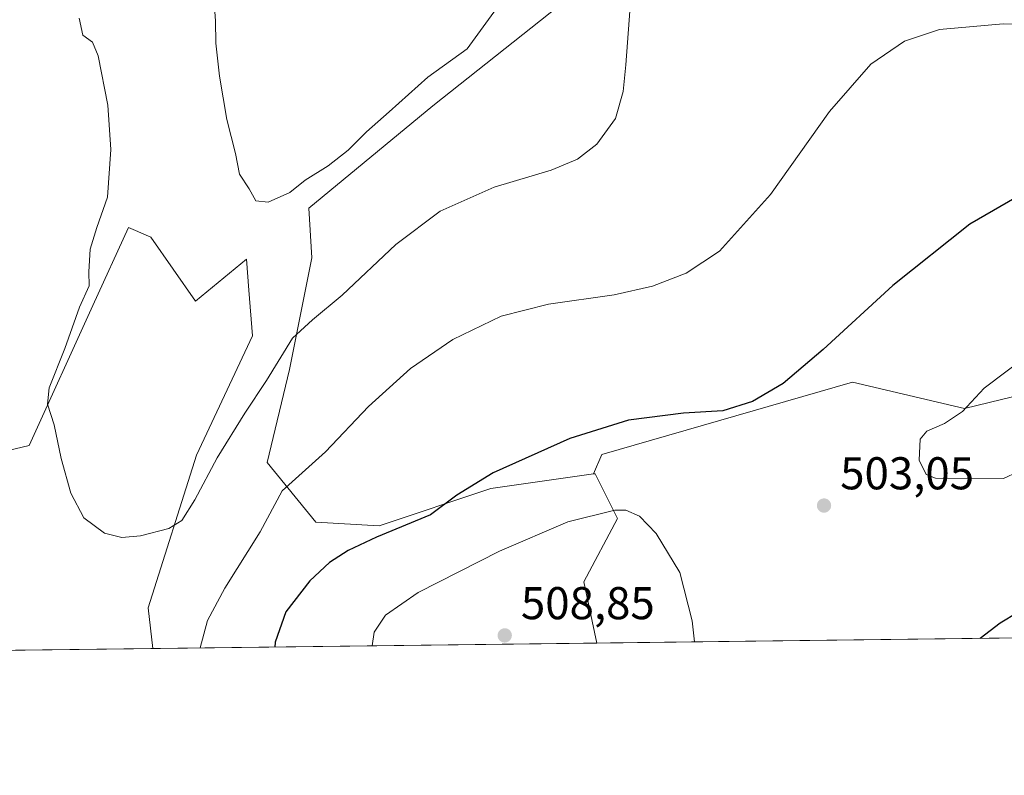
# Model space of a CAD drawing. Units: metres. Extents: x 583626 to 587079, y 4724310 to 4726666.
# Drawn here: x 585868 to 586082, y 4724310 to 4724475 of the extents above; entities that cross this region are included whole.
import ezdxf

# ---------------------------------------------------------------- set-up
doc = ezdxf.new("R2010")
doc.units = ezdxf.units.M
doc.header["$MEASUREMENT"] = 0
for name, color, linetype, lineweight in [('Arbolado forestal CxS', 92, 'Continuous', 0), ('Comarca CxS', 21, 'Continuous', 0), ('Comunidad Autónoma CxS', 142, 'Continuous', 0), ('Cultivos herbáceos CxS', 92, 'Continuous', 0), ('Curva de nivel maestra', 30, 'Continuous', 30), ('Curva de nivel normal', 30, 'Continuous', 0), ('Entidad de ámbito territorial CxS', 92, 'Continuous', 0), ('Municipio CxS', 4, 'Continuous', 0), ('Provincia CxS', 1, 'Continuous', 0), ('Punto de cota en terreno', 7, 'Continuous', 0), ('Rótulo de punto de cota en terreno', 7, 'Continuous', 0), ('Suelo desnudo CxS', 253, 'Continuous', 0)]:
    doc.layers.add(name, color=color, linetype=linetype, lineweight=lineweight)
doc.styles.add('Style-Arial', font='txt')

# ---------------------------------------------------------------- blocks, each defined once
blk = doc.blocks.new('*U13')
at = {"layer": 'Arbolado forestal CxS', "color": 92, "linetype": 'Continuous', "lineweight": 0}
blk.add_polyline3d([(586065.4353, 4724541.526500001, 489.0182000000059), (585957.8822999997, 4724456.249500001, 485.6613000000071), (585930.8611000003, 4724433.9639, 485.6159000000043), (585931.5809000004, 4724423.147700001, 487.3222999999998), (585926.7106999997, 4724398.7937, 490.0678999999946), (585921.8394999999, 4724378.498500001, 492.4100999999937), (585932.3926999997, 4724365.509099999, 496.269100000005), (585946.1936999997, 4724364.697100001, 498.3445000000065), (585970.5481000004, 4724372.8147, 500.0576000000001), (585992.9467000002, 4724376.0143, 501.4082999999956), (585993.2789000003, 4724376.061699999, 501.4272999999957), (585998.1497, 4724366.319900001, 505.0301000000036), (585990.8425000003, 4724352.5189, 506.8972000000067), (585993.6541999998, 4724339.1621, 507.5610000000015), (585896.9046, 4724337.970100001, 491.5813999999955), (585895.8618999999, 4724346.837900001, 490.9299000000028), (585906.4151, 4724380.122300001, 488.8402999999962), (585918.5922999998, 4724406.0997, 487.536500000002), (585917.8273, 4724416.0485, 486.9600000000065), (585917.3091000002, 4724422.787500001, 486.4673999999941), (585906.2298999997, 4724413.649300001, 487.2657000000036), (585896.4578999998, 4724427.617500001, 487.9514000000054), (585895.4698999999, 4724428.041099999, 488.155899999998), (585893.1051000003, 4724429.055299999, 488.6576999999961), (585891.5721000005, 4724429.7127, 489.0167999999976), (585883.8176999995, 4724412.694700001, 489.8616999999941), (585869.9335000003, 4724382.2237, 491.2739000000002), (585825.9593000002, 4724371.7487, 497.3352000000014)], dxfattribs=at)
blk = doc.blocks.new('*U19')
at = {"layer": 'Cultivos herbáceos CxS', "color": 92, "linetype": 'Continuous', "lineweight": 0}
for points in [[(585896.4578999998, 4724427.617500001, 487.9514000000054), (585906.2298999997, 4724413.649300001, 487.2657000000036), (585917.3091000002, 4724422.787500001, 486.4673999999941), (585917.8273, 4724416.0485, 486.9600000000065), (585918.5922999998, 4724406.0997, 487.536500000002), (585906.4151, 4724380.122300001, 488.8402999999962), (585895.8618999999, 4724346.837900001, 490.9299000000028), (585896.9046, 4724337.970100001, 491.5813999999955), (585777.4817000004, 4724336.498600001, 502.8505000000005), (585791.6996999999, 4724369.5463, 500.4327000000048), (585813.8916999997, 4724392.479699999, 498.8950999999943), (585812.1675000004, 4724395.011299999, 498.8945999999996), (585825.2663000004, 4724401.203299999, 498.0918999999994), (585820.3756999997, 4724382.922499999, 498.4527999999991), (585825.9593000002, 4724371.7487, 497.3352000000014), (585869.9335000003, 4724382.2237, 491.2739000000002), (585883.8176999995, 4724412.694700001, 489.8616999999941), (585891.5721000005, 4724429.7127, 489.0167999999976), (585893.1051000003, 4724429.055299999, 488.6576999999961), (585895.4698999999, 4724428.041099999, 488.155899999998)], [(586155.6265000004, 4724410.1567, 505.1665000000066), (586153.9868999999, 4724387.579700001, 503.290399999998), (586156.1920999996, 4724371.108700001, 497.9688000000024), (586166.5817, 4724365.458100001, 494.7642000000051), (586176.4309, 4724375.929500001, 494.2336000000069), (586191.2200999996, 4724400.970899999, 493.3546999999963), (586193.9974999996, 4724401.845699999, 492.6793999999937), (586206.3879000006, 4724405.7489, 489.9388999999938), (586207.0663000002, 4724405.9627, 489.7981), (586214.7439000001, 4724394.788699999, 487.0675000000047), (586233.4965000004, 4724345.283299999, 484.1257000000041), (586218.8195000002, 4724341.9364, 485.8733000000066), (585993.6541999998, 4724339.1621, 507.5610000000015), (585990.8425000003, 4724352.5189, 506.8972000000067), (585998.1497, 4724366.319900001, 505.0301000000036), (585993.2789000003, 4724376.061699999, 501.4272999999957), (585992.9467000002, 4724376.0143, 501.4082999999956), (585994.7698999997, 4724380.223300001, 500.6594999999944), (586049.3393000001, 4724396.0189, 501.6619999999967), (586073.7516999999, 4724390.2741, 504.6799000000028)]]:
    blk.add_polyline3d(points, close=True, dxfattribs=at)
blk = doc.blocks.new('*U29')
at = {"layer": 'Entidad de ámbito territorial CxS', "color": 92, "linetype": 'Continuous', "lineweight": 0, "flags": 128}
blk.add_lwpolyline([(587068.8800006568, 4724352.409982723), (585849.2481212632, 4724337.382873796)], dxfattribs=at)
blk = doc.blocks.new('5PATER')
at = {"layer": 'Suelo desnudo CxS', "linetype": 'Continuous', "lineweight": 0}
h = blk.add_hatch(color=51, dxfattribs=at)
edge = h.paths.add_edge_path()
edge.add_ellipse((0, 0), major_axis=(-0.1095731443231308, -0.1110710700762829), ratio=0.9994222409660322, start_angle=0, end_angle=360)

msp = doc.modelspace()

# ---------------------------------------------------------------- linework, layer by layer
at = {"layer": 'Arbolado forestal CxS', "color": 92, "linetype": 'Continuous', "lineweight": 0, "extrusion": (-0.1629323795404457, -0.002007570982478813, 0.9866351956807736), "elevation": -104461.0091410724, "flags": 128}
msp.add_lwpolyline([(-4716760.808382065, 635629.3833774254), (-4716760.808382065, 635531.3157792154)], dxfattribs=at)
at = {"layer": 'Arbolado forestal CxS', "color": 92, "linetype": 'Continuous', "lineweight": 0}
msp.add_polyline3d([(586155.6265000004, 4724410.1567, 505.1665000000066), (586073.7516999999, 4724390.2741, 504.6799000000028), (586049.3393000001, 4724396.0189, 501.6619999999967), (585994.7698999997, 4724380.223300001, 500.6594999999944), (585992.9467000002, 4724376.0143, 501.4082999999956), (585970.5481000004, 4724372.8147, 500.0576000000001), (585946.1936999997, 4724364.697100001, 498.3445000000065), (585932.3926999997, 4724365.509099999, 496.269100000005), (585921.8394999999, 4724378.498500001, 492.4100999999937), (585926.7106999997, 4724398.7937, 490.0678999999946), (585931.5809000004, 4724423.147700001, 487.3222999999998), (585930.8611000003, 4724433.9639, 485.6159000000043), (585957.8822999997, 4724456.249500001, 485.6613000000071), (586065.4353, 4724541.526500001, 489.0182000000059), (586092.6123000003, 4724549.0163, 487.5706999999966), (586144.9464999996, 4724556.813100001, 482.2342000000062), (586150.2232999997, 4724554.918500001, 481.8613999999943), (586153.4404999996, 4724553.762900001, 481.6696999999986), (586153.5267000003, 4724553.731899999, 481.6641999999993), (586157.9797, 4724552.1327, 481.3470999999991), (586158.9064999997, 4724538.654100001, 482.5568999999959), (586156.5268999999, 4724422.554300001, 504.3708999999944)], close=True, dxfattribs=at)
for points in [[(586155.6265000004, 4724410.1567, 505.1665000000066), (586156.5268999999, 4724422.554300001, 504.3708999999944), (586158.9064999997, 4724538.654100001, 482.5568999999959), (586157.9797, 4724552.1327, 481.3470999999991), (586153.5267000003, 4724553.731899999, 481.6641999999993), (586153.4404999996, 4724553.762900001, 481.6696999999986), (586150.2232999997, 4724554.918500001, 481.8613999999943), (586144.9464999996, 4724556.813100001, 482.2342000000062), (586092.6123000003, 4724549.0163, 487.5706999999966), (586065.4353, 4724541.526500001, 489.0182000000059), (585957.8822999997, 4724456.249500001, 485.6613000000071), (585930.8611000003, 4724433.9639, 485.6159000000043), (585931.5809000004, 4724423.147700001, 487.3222999999998), (585926.7106999997, 4724398.7937, 490.0678999999946), (585921.8394999999, 4724378.498500001, 492.4100999999937), (585932.3926999997, 4724365.509099999, 496.269100000005), (585946.1936999997, 4724364.697100001, 498.3445000000065), (585970.5481000004, 4724372.8147, 500.0576000000001), (585992.9467000002, 4724376.0143, 501.4082999999956)], [(586155.6265000004, 4724410.1567, 505.1665000000066), (586156.5268999999, 4724422.554300001, 504.3708999999944), (586158.9064999997, 4724538.654100001, 482.5568999999959), (586157.9797, 4724552.1327, 481.3470999999991), (586153.5267000003, 4724553.731899999, 481.6641999999993), (586153.4404999996, 4724553.762900001, 481.6696999999986), (586150.2232999997, 4724554.918500001, 481.8613999999943), (586144.9464999996, 4724556.813100001, 482.2342000000062), (586092.6123000003, 4724549.0163, 487.5706999999966), (586065.4353, 4724541.526500001, 489.0182000000059), (585957.8822999997, 4724456.249500001, 485.6613000000071), (585930.8611000003, 4724433.9639, 485.6159000000043), (585931.5809000004, 4724423.147700001, 487.3222999999998), (585926.7106999997, 4724398.7937, 490.0678999999946), (585921.8394999999, 4724378.498500001, 492.4100999999937), (585932.3926999997, 4724365.509099999, 496.269100000005), (585946.1936999997, 4724364.697100001, 498.3445000000065), (585970.5481000004, 4724372.8147, 500.0576000000001), (585992.9467000002, 4724376.0143, 501.4082999999956)], [(585825.2663000004, 4724401.203299999, 498.0918999999994), (585820.3756999997, 4724382.922499999, 498.4527999999991), (585825.9593000002, 4724371.7487, 497.3352000000014), (585869.9335000003, 4724382.2237, 491.2739000000002), (585883.8176999995, 4724412.694700001, 489.8616999999941), (585891.5721000005, 4724429.7127, 489.0167999999976), (585893.1051000003, 4724429.055299999, 488.6576999999961), (585895.4698999999, 4724428.041099999, 488.155899999998), (585896.4578999998, 4724427.617500001, 487.9514000000054), (585906.2298999997, 4724413.649300001, 487.2657000000036), (585917.3091000002, 4724422.787500001, 486.4673999999941), (585917.8273, 4724416.0485, 486.9600000000065), (585918.5922999998, 4724406.0997, 487.536500000002), (585906.4151, 4724380.122300001, 488.8402999999962), (585895.8618999999, 4724346.837900001, 490.9299000000028), (585896.9046, 4724337.9702, 491.5813999999955)], [(586155.6265000004, 4724410.1567, 505.1665000000066), (586073.7516999999, 4724390.2741, 504.6799000000028), (586049.3393000001, 4724396.0189, 501.6619999999967), (585994.7698999997, 4724380.223300001, 500.6594999999944), (585992.9467000002, 4724376.0143, 501.4082999999956)], [(585993.6541999998, 4724339.1622, 507.5610000000015), (585990.8425000003, 4724352.5189, 506.8972000000067), (585998.1497, 4724366.319900001, 505.0301000000036), (585993.2789000003, 4724376.061699999, 501.4272999999957), (585992.9467000002, 4724376.0143, 501.4082999999956)]]:
    msp.add_polyline3d(points, dxfattribs=at)
at = {"layer": 'Comarca CxS', "color": 21, "linetype": 'Continuous', "lineweight": 0, "flags": 128}
msp.add_lwpolyline([(587055.3818776048, 4725427.301996465), (587068.8800006568, 4724352.409982723), (585849.2481212632, 4724337.382873796), (585463.1004078039, 4724332.625140046)], dxfattribs=at)
at = {"layer": 'Comunidad Autónoma CxS', "color": 142, "linetype": 'Continuous', "lineweight": 0, "flags": 128}
msp.add_lwpolyline([(584592.291984573, 4724321.89589194), (583654.3900006308, 4724310.339982724), (583645.7397487223, 4725026.805691524), (583645.1042882395, 4725079.438337295), (583626.4600006322, 4726623.669982699), (584355.0194420803, 4726632.649523651), (586304.4724110264, 4726656.676654141), (586979.1909890992, 4726664.992603065), (587039.8300006584, 4726665.739982698), (587040.5377285487, 4726609.381698337), (587042.3985247846, 4726461.2014658), (587055.3818776048, 4725427.301996465), (587068.8800006568, 4724352.409982723), (585849.2481212632, 4724337.382873796), (585463.1004078039, 4724332.625140046), (585116.5256071712, 4724328.354984954)], close=True, dxfattribs=at)
at = {"layer": 'Cultivos herbáceos CxS', "color": 92, "linetype": 'Continuous', "lineweight": 0, "extrusion": (0.09586082279596589, 0.001181074946272829, 0.9953940464533891), "elevation": 62258.8556644905, "flags": 128}
msp.add_lwpolyline([(4716761.305471796, -641362.6849038149), (4716761.305471796, -641136.460535452)], dxfattribs=at)
at = {"layer": 'Cultivos herbáceos CxS', "color": 92, "linetype": 'Continuous', "lineweight": 0, "extrusion": (0.09393136322686248, 0.001157319845017827, 0.9955780027768389), "elevation": 60991.07267514347, "flags": 128}
msp.add_lwpolyline([(4716761.187194436, -641161.9696191729), (4716761.187194436, -641042.0070810125)], dxfattribs=at)
at = {"layer": 'Cultivos herbáceos CxS', "color": 92, "linetype": 'Continuous', "lineweight": 0}
for points in [[(585825.2663000004, 4724401.203299999, 498.0918999999994), (585820.3756999997, 4724382.922499999, 498.4527999999991), (585825.9593000002, 4724371.7487, 497.3352000000014), (585869.9335000003, 4724382.2237, 491.2739000000002), (585883.8176999995, 4724412.694700001, 489.8616999999941), (585891.5721000005, 4724429.7127, 489.0167999999976), (585893.1051000003, 4724429.055299999, 488.6576999999961), (585895.4698999999, 4724428.041099999, 488.155899999998), (585896.4578999998, 4724427.617500001, 487.9514000000054), (585906.2298999997, 4724413.649300001, 487.2657000000036), (585917.3091000002, 4724422.787500001, 486.4673999999941), (585917.8273, 4724416.0485, 486.9600000000065), (585918.5922999998, 4724406.0997, 487.536500000002), (585906.4151, 4724380.122300001, 488.8402999999962), (585895.8618999999, 4724346.837900001, 490.9299000000028), (585896.9046, 4724337.9702, 491.5813999999955)], [(586155.6265000004, 4724410.1567, 505.1665000000066), (586073.7516999999, 4724390.2741, 504.6799000000028), (586049.3393000001, 4724396.0189, 501.6619999999967), (585994.7698999997, 4724380.223300001, 500.6594999999944), (585992.9467000002, 4724376.0143, 501.4082999999956)], [(585993.6541999998, 4724339.1622, 507.5610000000015), (585990.8425000003, 4724352.5189, 506.8972000000067), (585998.1497, 4724366.319900001, 505.0301000000036), (585993.2789000003, 4724376.061699999, 501.4272999999957), (585992.9467000002, 4724376.0143, 501.4082999999956)]]:
    msp.add_polyline3d(points, dxfattribs=at)
at = {"layer": 'Curva de nivel maestra', "color": 30, "linetype": 'Continuous', "lineweight": 30, "elevation": 500, "flags": 128}
for points in [[(586089.8799999999, 4724439.120100001), (586074.8899999997, 4724430.4301), (586058.1299999999, 4724417.0801), (586042.9800000004, 4724403.1501), (586034.2199999997, 4724395.7401), (586027.5499999998, 4724391.780099999), (586021.1100000005, 4724389.7501), (586012.5499999998, 4724389.280099999), (586000.5499999998, 4724387.7501), (585987.7400000002, 4724383.770099999), (585971.0599999996, 4724376.270099999), (585963.1600000003, 4724371.360099999), (585957.3799999999, 4724367.0801), (585945.6399999997, 4724362.220100001), (585939.4600000001, 4724359.3201), (585935.4299999997, 4724356.700099999), (585931.1100000005, 4724352.700099999), (585925.8799999999, 4724345.940099999), (585923.5499999998, 4724339.370100001), (585923.4892999995, 4724338.297800001)], [(586077.1611000003, 4724340.191199999), (586081.5599999996, 4724343.5801), (586096.9299999997, 4724352.890100001)]]:
    msp.add_lwpolyline(points, dxfattribs=at)
at = {"layer": 'Curva de nivel normal', "color": 30, "linetype": 'Continuous', "lineweight": 0, "flags": 128}
for points, elevation in [([(586002.0300000003, 4724492.4801), (586000, 4724465.170100001), (585999.4199999999, 4724459.350099999), (585997.7100000001, 4724453.4801), (585993.6600000003, 4724447.870100001), (585989.4699999997, 4724444.590100001), (585983.6799999997, 4724442.2301), (585971.2999999998, 4724438.520099999), (585959.5199999996, 4724433.270099999), (585949.8799999999, 4724426.030099999), (585938.1699999999, 4724415.0101), (585931.7100000001, 4724409.610099999), (585927.3300000001, 4724405.630100001), (585921.6799999997, 4724396.360099999), (585916.9400000004, 4724389.290100001), (585910.9500000002, 4724379.520099999), (585906.0599999996, 4724370.360099999), (585903.1900000004, 4724365.850099999), (585900.3700000001, 4724364.1501), (585894.2199999997, 4724362.540100001), (585890.1100000005, 4724362.1601), (585886.3799999999, 4724363.100099999), (585881.9000000004, 4724366.440099999), (585879, 4724371.8301), (585876.9000000004, 4724379.360099999), (585875.3700000001, 4724386.7401), (585873.9699999997, 4724391.220100001), (585874.2999999998, 4724394.8101), (585877.7000000002, 4724403.380100001), (585880.9199999999, 4724412.360099999), (585883.0599999996, 4724417.030099999), (585882.9299999997, 4724420.030099999), (585883.2800000003, 4724425.030099999), (585884.7000000002, 4724429.690099999), (585887.0099999999, 4724436.360099999), (585887.7599999999, 4724446.690099999), (585887.0800000001, 4724456.360099999), (585885.0099999999, 4724467.1501), (585883.75, 4724470.140100001), (585881.6399999997, 4724471.620100001), (585880.8799999999, 4724475.3101)], 490), ([(585973.5199999996, 4724479.920100001), (585965.3799999999, 4724468.6801), (585956.8499999996, 4724462.460100001), (585948.3799999999, 4724454.9001), (585943.4400000004, 4724450.5801), (585939.4400000004, 4724446.5601), (585935.1100000005, 4724443.190099999), (585930.1100000005, 4724440.020099999), (585926.7699999996, 4724437.350099999), (585922.0499999998, 4724435.2401), (585919.3700000001, 4724435.520099999), (585917.9100000003, 4724438.170100001), (585915.7599999999, 4724441.350099999), (585914.9000000004, 4724445.8201), (585913, 4724453.2501), (585911.4400000004, 4724462.690099999), (585910.6299999999, 4724469.880100001), (585910.5300000003, 4724474.780099999), (585910.0999999996, 4724480.690099999)], 485), ([(586105.3600000005, 4724473.6801), (586082.1699999999, 4724474.090100001), (586068.3300000001, 4724472.840100001), (586060.6799999997, 4724470.3101), (586053.3300000001, 4724465.340100001), (586044.3700000001, 4724455.030099999), (586031.4900000002, 4724436.950099999), (586020.3700000001, 4724424.5701), (586013.1100000005, 4724419.770099999), (586005.7699999996, 4724416.9101), (585997.4400000004, 4724415.0801), (585983.1100000005, 4724413.050100001), (585972.8200000003, 4724410.420100001), (585962.2400000002, 4724405.3101), (585953.0300000003, 4724399.030099999), (585943.8700000001, 4724390.690099999), (585934.5599999996, 4724380.800100001), (585925.0700000003, 4724372.3101), (585920.3200000003, 4724363.380100001), (585912.5999999996, 4724351.120100001), (585908.7999999998, 4724344.0701), (585907.2155999999, 4724338.097200001)], 495), ([(586091.9400000004, 4724405.170100001), (586078.04, 4724394.690099999), (586073.3300000001, 4724389.610099999), (586069.4299999997, 4724387.030099999), (586065.5700000003, 4724385.340100001), (586064.0700000003, 4724383.590100001), (586063.9000000004, 4724379.0101), (586065.4400000004, 4724375.9001), (586067.4699999997, 4724375.120100001), (586082.2699999996, 4724375.0101), (586085.3499999996, 4724376.5001)], 505), ([(585944.6693000002, 4724338.558700001), (585945.1500000004, 4724341.520099999), (585947.6100000005, 4724345.2401), (585954.75, 4724350.190099999), (585972.4400000004, 4724359.220100001), (585987.3300000001, 4724365.5601), (585997.5999999996, 4724368.110099999), (586000, 4724368.100099999), (586002.9299999997, 4724366.850099999), (586006.5999999996, 4724363.050100001), (586011.7400000002, 4724354.540100001), (586014.4100000003, 4724343.9901), (586014.9017000003, 4724339.424000001)], 505)]:
    msp.add_lwpolyline(points, dxfattribs=dict(at, elevation=elevation))
at = {"layer": 'Municipio CxS', "color": 4, "linetype": 'Continuous', "lineweight": 0, "flags": 128}
msp.add_lwpolyline([(587055.3818776048, 4725427.301996465), (587068.8800006568, 4724352.409982723), (585849.2481212632, 4724337.382873796), (585463.1004078039, 4724332.625140046)], dxfattribs=at)
at = {"layer": 'Provincia CxS', "color": 1, "linetype": 'Continuous', "lineweight": 0, "flags": 128}
msp.add_lwpolyline([(584592.291984573, 4724321.89589194), (583654.3900006308, 4724310.339982724), (583645.7397487223, 4725026.805691524), (583645.1042882395, 4725079.438337295), (583626.4600006322, 4726623.669982699), (584355.0194420803, 4726632.649523651), (586304.4724110264, 4726656.676654141), (586979.1909890992, 4726664.992603065), (587039.8300006584, 4726665.739982698), (587040.5377285487, 4726609.381698337), (587042.3985247846, 4726461.2014658), (587055.3818776048, 4725427.301996465), (587068.8800006568, 4724352.409982723), (585849.2481212632, 4724337.382873796), (585463.1004078039, 4724332.625140046), (585116.5256071712, 4724328.354984954)], close=True, dxfattribs=at)

# ---------------------------------------------------------------- block references
at = {"layer": 'Arbolado forestal CxS', "color": 92, "linetype": 'Continuous', "lineweight": 0}
msp.add_blockref('*U13', (0, 0), dxfattribs=at)
at = {"layer": 'Cultivos herbáceos CxS', "color": 92, "linetype": 'Continuous', "lineweight": 0}
msp.add_blockref('*U19', (0, 0), dxfattribs=at)
at = {"layer": 'Entidad de ámbito territorial CxS', "color": 92, "linetype": 'Continuous', "lineweight": 0}
msp.add_blockref('*U29', (0, 0), dxfattribs=at)
at = {"layer": 'Punto de cota en terreno', "color": 7, "linetype": 'Continuous', "lineweight": 0, "xscale": 10, "yscale": 10, "zscale": 10}
for p in [(586043.1500000004, 4724369.130000001, 503.0500000000029), (585973.5800000001, 4724340.83, 508.8500000000058)]:
    msp.add_blockref('5PATER', p, dxfattribs=at)

# ---------------------------------------------------------------- texts
at = {"layer": 'Rótulo de punto de cota en terreno', "color": 7, "linetype": 'Continuous', "lineweight": 0, "style": 'Style-Arial'}
for s, p in [('503,05', (586046.6777999997, 4724372.6578)), ('508,85', (585977.1078000005, 4724344.357799999))]:
    msp.add_text(s, height=7.000000000000002, dxfattribs=at).set_placement(p)

doc.saveas('drawing.dxf')
